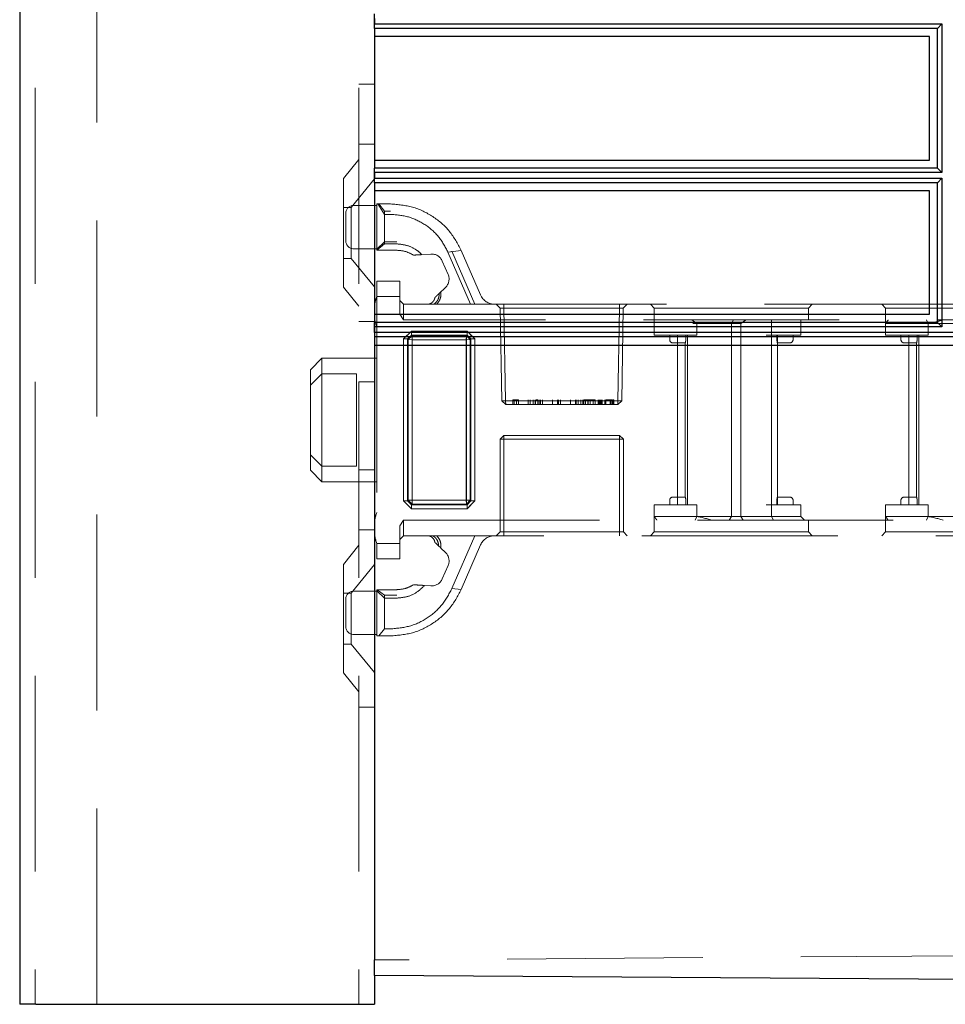
# Model space of a CAD drawing. Units: millimetres. Extents: x 11 to 205, y 5 to 292.
# Drawn here: x 135 to 141, y 127 to 133 of the extents above; entities that cross this region are included whole.
import ezdxf

# ---------------------------------------------------------------- set-up
doc = ezdxf.new("R2010")
doc.units = ezdxf.units.MM
doc.linetypes.add('HIDDEN', pattern=[1.905, 1.27, -0.635])

msp = doc.modelspace()

# ---------------------------------------------------------------- linework, layer by layer
at = {"color": 7, "linetype": 'Continuous', "lineweight": 25}
for p, q in [((134.8415, 231.9944), (134.8415, 126.9944)), ((137.1415, 133.3676), (137.1415, 133.4138)), ((137.1419, 133.3849), (137.1417, 133.3676)), ((137.1419, 133.3487), (137.1419, 133.3849)), ((137.1415, 133.3676), (137.1417, 133.3676)), ((137.1415, 133.366), (137.1415, 133.3676)), ((137.1417, 133.366), (137.1415, 133.366)), ((137.1415, 133.3198), (137.1415, 133.366)), ((140.7937, 133.3198), (137.1415, 133.3198)), ((137.1415, 133.3198), (137.1415, 133.2668)), ((137.1417, 133.3676), (137.1417, 133.366)), ((137.1417, 133.366), (137.1419, 133.3487)), ((137.1419, 133.3487), (140.8222, 133.3487)), ((140.8222, 133.3487), (140.7937, 133.3198)), ((140.7937, 132.4138), (140.7937, 133.3198)), ((140.8222, 133.3487), (140.8222, 132.3849)), ((140.7415, 133.2668), (137.1415, 133.2668)), ((137.1415, 133.2668), (137.1415, 132.4668)), ((140.7415, 132.4668), (140.7415, 133.2668)), ((137.1415, 132.4668), (140.7415, 132.4668)), ((137.1415, 132.4668), (137.1415, 132.4138)), ((140.7937, 132.4138), (137.1415, 132.4138)), ((137.1415, 132.3676), (137.1415, 132.4138)), ((137.1415, 132.3676), (137.1417, 132.3676)), ((137.1415, 132.366), (137.1415, 132.3676)), ((137.1417, 132.366), (137.1415, 132.366)), ((137.1415, 132.3198), (137.1415, 132.366)), ((137.1419, 132.3849), (137.1417, 132.3676)), ((137.1417, 132.3676), (137.1417, 132.366)), ((137.1417, 132.366), (137.1419, 132.3487)), ((140.8222, 132.3849), (137.1419, 132.3849)), ((137.1419, 132.3487), (137.1419, 132.3849)), ((140.8222, 132.3849), (140.7937, 132.4138)), ((140.7937, 132.3198), (137.1415, 132.3198)), ((137.1415, 132.3198), (137.1415, 132.2668)), ((137.1419, 132.3487), (140.8222, 132.3487)), ((140.8222, 132.3487), (140.7937, 132.3198)), ((140.7937, 131.4138), (140.7937, 132.3198)), ((140.8222, 132.3487), (140.8222, 131.3849)), ((140.7415, 132.2668), (137.1415, 132.2668)), ((137.1415, 132.2668), (137.1415, 131.4668)), ((140.7415, 131.4668), (140.7415, 132.2668)), ((137.1415, 131.4668), (140.7415, 131.4668)), ((137.1415, 131.4668), (137.1415, 131.4138)), ((140.7937, 131.4138), (137.1415, 131.4138)), ((137.1415, 131.3676), (137.1415, 131.4138)), ((140.8222, 131.3849), (140.7937, 131.4138)), ((137.1415, 131.3676), (137.1417, 131.3676)), ((137.1415, 131.366), (137.1415, 131.3676)), ((137.1415, 131.366), (137.1417, 131.366)), ((137.1415, 131.366), (137.1415, 131.3198)), ((137.1419, 131.3849), (137.1417, 131.3676)), ((137.1417, 131.3676), (137.1417, 131.366)), ((137.1419, 131.3487), (137.1417, 131.366)), ((140.8222, 131.3849), (137.1419, 131.3849)), ((137.1419, 131.3487), (137.1419, 131.3849)), ((144.4585, 131.3487), (137.1419, 131.3487)), ((144.4877, 131.3198), (137.1415, 131.3198)), ((137.1415, 131.3198), (137.1415, 131.2668)), ((137.1415, 131.2668), (144.5415, 131.2668)), ((137.1415, 131.2668), (137.1415, 127.2819)), ((137.1415, 127.1819), (137.1415, 127.2819)), ((146.6715, 127.1185), (137.1415, 127.1819)), ((137.1415, 127.1819), (137.1415, 126.9944)), ((134.9465, 126.9944), (134.8415, 126.9944)), ((134.9465, 126.9944), (136.9415, 126.9944)), ((136.9415, 126.9944), (137.1415, 126.9944))]:
    msp.add_line(p, q, dxfattribs=at)
at = {"color": 7, "linetype": 'HIDDEN', "lineweight": 18}
for p, q in [((134.9415, 231.9944), (134.9415, 126.9944)), ((135.3415, 126.9944), (135.3415, 231.9944)), ((137.0415, 231.9944), (137.0415, 126.9944)), ((140.7407, 132.4668), (140.7407, 133.2668)), ((137.0415, 132.9589), (137.1415, 132.9589)), ((137.0415, 132.5694), (137.1415, 132.5694)), ((137.0415, 132.4694), (136.9415, 132.3459)), ((136.9415, 131.6429), (136.9415, 132.3459)), ((137.1415, 132.3447), (136.9915, 132.1594)), ((140.7407, 131.4668), (140.7407, 132.2668)), ((137.1565, 132.1719), (137.0065, 132.1719)), ((137.1565, 131.8819), (137.1565, 132.1819)), ((137.1565, 132.1819), (137.1639, 132.1819)), ((137.2065, 132.1145), (137.1639, 132.1819)), ((137.1639, 132.1819), (137.246, 132.1819)), ((137.1707, 132.1819), (137.2065, 132.1361)), ((136.9915, 132.1594), (136.9415, 132.1594)), ((136.9565, 131.9419), (136.9565, 132.1219)), ((136.9915, 132.1594), (136.9915, 131.8294)), ((137.2065, 132.1361), (137.246, 132.1361)), ((137.2065, 132.1145), (137.2065, 132.1361)), ((137.2065, 132.1145), (137.2065, 131.923)), ((137.246, 132.1145), (137.2065, 132.1145)), ((137.2065, 131.9366), (137.1565, 131.8898)), ((137.1569, 131.8819), (137.2065, 131.923)), ((137.2865, 131.9366), (137.2065, 131.9366)), ((137.2065, 131.923), (137.2865, 131.923)), ((137.0065, 131.8919), (137.1565, 131.8919)), ((137.1569, 131.8819), (137.1565, 131.8819)), ((137.2865, 131.8819), (137.1569, 131.8819)), ((137.4499, 131.8536), (137.5086, 131.8572)), ((137.6189, 131.87), (137.7046, 131.8813)), ((137.7659, 131.5319), (137.6189, 131.87)), ((137.6439, 131.8752), (137.7931, 131.5319)), ((137.7046, 131.8813), (137.8303, 131.5921)), ((136.9415, 131.8294), (136.9915, 131.8294)), ((136.9915, 131.8294), (137.1415, 131.6442)), ((137.582, 131.8122), (137.6198, 131.7251)), ((137.1565, 131.6819), (137.3065, 131.6819)), ((137.1565, 131.5819), (137.1565, 131.6819)), ((137.3065, 131.6819), (137.3065, 131.5819)), ((136.9415, 131.6429), (137.0415, 131.5194)), ((137.6027, 131.6408), (137.5612, 131.6014)), ((137.3065, 131.5819), (137.1565, 131.5819)), ((137.1565, 131.5819), (137.1565, 129.9819)), ((137.3065, 131.4673), (137.3065, 131.5819)), ((137.3065, 131.5569), (137.3315, 131.5319)), ((137.3315, 131.5319), (137.3315, 131.4319)), ((137.3315, 131.5319), (137.5274, 131.5319)), ((137.5274, 131.5319), (137.7659, 131.5319)), ((137.7659, 131.5319), (143.9565, 131.5319)), ((137.9315, 131.5319), (137.9569, 131.5065)), ((137.9819, 131.5065), (137.9819, 131.5319)), ((137.9819, 131.5319), (137.9819, 131.5065)), ((138.731, 131.5065), (138.731, 131.5319)), ((138.731, 131.5319), (138.731, 131.5065)), ((138.756, 131.5065), (138.7815, 131.5319)), ((138.9315, 131.5319), (138.9565, 131.5069)), ((139.9565, 131.5069), (139.9815, 131.5319)), ((140.4315, 131.5319), (140.4565, 131.5069)), ((137.3315, 131.4319), (137.3065, 131.4673)), ((137.9819, 131.5065), (137.9569, 131.5065)), ((137.9569, 131.5065), (137.9674, 130.9069)), ((137.9924, 130.9069), (137.9819, 131.5065)), ((137.9819, 131.5065), (138.731, 131.5065)), ((137.9819, 131.5065), (137.9924, 130.9069)), ((137.9819, 131.5065), (137.9819, 131.5065)), ((138.731, 131.5065), (138.7205, 130.9069)), ((138.7205, 130.9069), (138.731, 131.5065)), ((138.756, 131.5065), (138.731, 131.5065)), ((138.731, 131.5065), (138.731, 131.5065)), ((138.7455, 130.9069), (138.756, 131.5065)), ((138.9565, 131.5069), (139.9565, 131.5069)), ((138.9565, 131.5069), (138.9565, 131.4319)), ((139.9565, 131.4319), (139.9565, 131.5069)), ((140.4565, 131.5069), (141.4565, 131.5069)), ((140.4565, 131.5069), (140.4565, 131.4069)), ((137.1415, 131.4194), (137.0415, 131.4194)), ((143.9665, 131.4319), (137.3315, 131.4319)), ((138.9565, 131.3319), (138.9565, 131.4319)), ((139.2003, 131.4319), (139.2328, 131.4069)), ((139.2328, 131.4069), (139.2065, 131.4069)), ((139.2328, 131.3319), (139.2328, 131.4069)), ((139.2328, 131.4069), (139.4565, 131.4069)), ((139.4565, 131.4069), (139.4707, 131.4319)), ((139.4565, 130.1569), (139.4565, 131.4069)), ((139.4797, 131.4069), (139.4565, 131.4069)), ((139.5179, 131.4069), (139.4797, 131.4069)), ((139.5179, 130.1569), (139.5179, 131.4069)), ((139.7163, 131.3319), (139.7163, 131.4319)), ((139.9065, 131.3319), (139.9065, 131.4319)), ((140.4565, 131.3319), (140.4565, 131.4069)), ((140.4565, 131.4069), (140.6565, 131.4069)), ((140.6565, 131.4069), (140.7328, 131.4069)), ((140.7328, 131.4069), (140.7219, 131.4319)), ((140.7328, 131.3319), (140.7328, 131.4069)), ((140.7328, 131.4069), (140.9565, 131.4069)), ((137.3315, 131.3067), (137.3817, 131.3569)), ((137.3565, 131.3319), (137.3817, 131.3572)), ((137.3817, 131.3572), (137.3817, 131.3569)), ((137.7426, 131.3572), (137.3817, 131.3572)), ((137.3817, 131.3569), (137.7426, 131.3569)), ((137.3817, 131.3317), (137.3817, 131.3569)), ((137.7426, 131.3572), (137.7426, 131.3317)), ((137.7426, 131.3569), (137.7928, 131.3067)), ((137.7426, 131.3317), (137.7426, 131.3569)), ((137.3312, 131.3067), (137.3565, 131.3319)), ((137.3312, 131.3067), (137.3567, 131.3067)), ((137.3312, 131.3067), (137.3312, 130.2572)), ((137.3315, 130.2572), (137.3315, 131.3067)), ((137.3567, 131.3067), (137.3315, 131.3067)), ((137.3567, 131.3067), (137.3817, 131.3317)), ((137.3817, 131.3317), (137.3567, 131.3067)), ((137.3567, 131.3067), (137.3567, 130.2572)), ((137.361, 131.3024), (137.3567, 131.3067)), ((137.3567, 131.3067), (137.3567, 131.3067)), ((137.3567, 131.3067), (137.3567, 131.3067)), ((137.386, 131.3274), (137.361, 131.3024)), ((137.361, 131.3024), (137.386, 131.3274)), ((137.361, 130.2615), (137.361, 131.3024)), ((137.3865, 131.3019), (137.361, 131.3024)), ((137.361, 131.3024), (137.3863, 131.3021)), ((137.361, 131.3024), (137.361, 131.3024)), ((137.7426, 131.3317), (137.3817, 131.3317)), ((137.3817, 131.3317), (137.386, 131.3274)), ((137.386, 131.3274), (137.7382, 131.3274)), ((137.3865, 131.3019), (137.386, 131.3274)), ((137.386, 131.3274), (137.3863, 131.3021)), ((137.3863, 130.2617), (137.3863, 131.3021)), ((137.3863, 131.3021), (137.738, 131.3021)), ((137.3865, 131.3019), (137.3865, 130.262)), ((137.7378, 131.3019), (137.3865, 131.3019)), ((137.7378, 131.3019), (137.7382, 131.3274)), ((137.7632, 131.3024), (137.7378, 131.3019)), ((137.7378, 130.262), (137.7378, 131.3019)), ((137.7382, 131.3274), (137.738, 131.3021)), ((137.738, 131.3021), (137.7632, 131.3024)), ((137.738, 131.3021), (137.738, 130.2617)), ((137.7382, 131.3274), (137.7426, 131.3317)), ((137.7632, 131.3024), (137.7382, 131.3274)), ((137.7382, 131.3274), (137.7382, 131.3274)), ((137.7382, 131.3274), (137.7632, 131.3024)), ((137.7426, 131.3317), (137.7676, 131.3067)), ((137.7426, 131.3317), (137.7426, 131.3317)), ((137.7676, 131.3067), (137.7426, 131.3317)), ((137.7426, 131.3317), (137.7426, 131.3317)), ((137.7676, 131.3067), (137.7632, 131.3024)), ((137.7632, 131.3024), (137.7632, 130.2615)), ((137.7676, 130.2572), (137.7676, 131.3067)), ((137.7928, 131.3067), (137.7676, 131.3067)), ((137.7678, 131.3319), (137.793, 131.3067)), ((137.7928, 131.3067), (137.7928, 130.2572)), ((137.7928, 131.3067), (137.793, 131.3067)), ((137.793, 130.2572), (137.793, 131.3067)), ((138.9565, 131.3319), (139.1565, 131.3319)), ((139.0565, 131.3319), (139.0565, 131.3019)), ((139.0765, 131.2819), (139.1065, 131.2819)), ((139.1065, 131.3319), (139.1065, 130.2319)), ((139.1065, 131.2819), (139.158, 131.2819)), ((139.1565, 131.3319), (139.2328, 131.3319)), ((139.1565, 131.2819), (139.1565, 130.2819)), ((139.1607, 131.3019), (139.1607, 131.3319)), ((139.1714, 130.2319), (139.1714, 131.3319)), ((139.6815, 131.3319), (139.9065, 131.3319)), ((139.7163, 130.2319), (139.7163, 131.3319)), ((139.7523, 131.3319), (139.7523, 131.3019)), ((139.755, 131.2819), (139.8065, 131.2819)), ((139.7565, 130.2319), (139.7565, 131.3319)), ((139.8065, 131.2819), (139.8365, 131.2819)), ((139.8565, 131.3019), (139.8565, 131.3319)), ((140.4565, 131.3319), (140.6565, 131.3319)), ((140.5565, 131.3319), (140.5565, 131.3019)), ((140.5765, 131.2819), (140.6065, 131.2819)), ((140.6065, 131.3319), (140.6065, 130.2319)), ((140.6065, 131.2819), (140.658, 131.2819)), ((140.6565, 131.3319), (140.7328, 131.3319)), ((140.6565, 131.2819), (140.6565, 130.2819)), ((140.6607, 131.3019), (140.6607, 131.3319)), ((140.6714, 130.2319), (140.6714, 131.3319)), ((136.8015, 131.1819), (136.7265, 131.1069)), ((136.8015, 131.1819), (136.8015, 131.0819)), ((137.1565, 131.1819), (136.8015, 131.1819)), ((136.7265, 131.0069), (136.7265, 131.1069)), ((136.7265, 131.0069), (136.8015, 131.0819)), ((136.8015, 131.0819), (136.8015, 130.4819)), ((137.0265, 131.0819), (136.8015, 131.0819)), ((137.0265, 130.4819), (137.0265, 131.0819)), ((137.0415, 131.03), (137.1415, 131.03)), ((136.7265, 130.5569), (136.7265, 131.0069)), ((137.9674, 130.9069), (137.9924, 130.9069)), ((137.9674, 130.9069), (137.9932, 130.8819)), ((137.9932, 130.8819), (137.9924, 130.9069)), ((138.7205, 130.9069), (137.9924, 130.9069)), ((137.9924, 130.9069), (137.9932, 130.8819)), ((138.0391, 130.9119), (138.0391, 130.8819)), ((138.0622, 130.9119), (138.0391, 130.9119)), ((138.048, 130.9119), (138.048, 130.8819)), ((138.0622, 130.9119), (138.0622, 130.8819)), ((138.0757, 130.9119), (138.0622, 130.9119)), ((138.0757, 130.9119), (138.0757, 130.8819)), ((138.1391, 130.9119), (138.1391, 130.8819)), ((138.1526, 130.9119), (138.1526, 130.8819)), ((138.1714, 130.9119), (138.1714, 130.8819)), ((138.1841, 130.9119), (138.1841, 130.8819)), ((138.1846, 130.9119), (138.1846, 130.8819)), ((138.1853, 130.9119), (138.1853, 130.8819)), ((138.187, 130.9119), (138.187, 130.8819)), ((138.1897, 130.9119), (138.2007, 130.9119)), ((138.2007, 130.9119), (138.2007, 130.8819)), ((138.2111, 130.9119), (138.2111, 130.8819)), ((138.218, 130.9119), (138.218, 130.8819)), ((138.2315, 130.9119), (138.2315, 130.8819)), ((138.297, 130.9119), (138.297, 130.8819)), ((138.2974, 130.9119), (138.2974, 130.8819)), ((138.3296, 130.9119), (138.3296, 130.8819)), ((138.3353, 130.9119), (138.3353, 130.8819)), ((138.3488, 130.9119), (138.3488, 130.8819)), ((138.4124, 130.9119), (138.4124, 130.8819)), ((138.4128, 130.9119), (138.4128, 130.8819)), ((138.445, 130.9119), (138.445, 130.8819)), ((138.4507, 130.9119), (138.4507, 130.8819)), ((138.4641, 130.9119), (138.4641, 130.8819)), ((138.4795, 130.9119), (138.4795, 130.8819)), ((138.493, 130.9119), (138.493, 130.8819)), ((138.4995, 130.9119), (138.4995, 130.8819)), ((138.5103, 130.9119), (138.4995, 130.9119)), ((138.5103, 130.9119), (138.5103, 130.8819)), ((138.5565, 130.9119), (138.5103, 130.9119)), ((138.5255, 130.9119), (138.5255, 130.8819)), ((138.5266, 130.9119), (138.5266, 130.8819)), ((138.5273, 130.9119), (138.5273, 130.8819)), ((138.528, 130.9119), (138.528, 130.8819)), ((138.5413, 130.9119), (138.5413, 130.8819)), ((138.5603, 130.9119), (138.5603, 130.8819)), ((138.5738, 130.9119), (138.5738, 130.8819)), ((138.593, 130.9119), (138.593, 130.8819)), ((138.5988, 130.9119), (138.5988, 130.8819)), ((138.6065, 130.9119), (138.6065, 130.8819)), ((138.6122, 130.9119), (138.6122, 130.8819)), ((138.6182, 130.9119), (138.6182, 130.8819)), ((138.6353, 130.9119), (138.6353, 130.8819)), ((138.643, 130.9119), (138.643, 130.8819)), ((138.6433, 130.9119), (138.6433, 130.8819)), ((138.6434, 130.9119), (138.6434, 130.8819)), ((138.6436, 130.9119), (138.6436, 130.8819)), ((138.6697, 130.9119), (138.6697, 130.8819)), ((138.6738, 130.9119), (138.6738, 130.8819)), ((138.6815, 130.9119), (138.6815, 130.8819)), ((138.686, 130.9119), (138.686, 130.8819)), ((138.6872, 130.9119), (138.6872, 130.8819)), ((138.6949, 130.9119), (138.6949, 130.8819)), ((138.7197, 130.8819), (138.7205, 130.9069)), ((138.7197, 130.8819), (138.7455, 130.9069)), ((138.7205, 130.9069), (138.7197, 130.8819)), ((138.7205, 130.9069), (138.7455, 130.9069)), ((137.9932, 130.8819), (138.7197, 130.8819)), ((137.9565, 130.6569), (137.9815, 130.6819)), ((137.9565, 130.6569), (137.9815, 130.6569)), ((137.9565, 130.6569), (137.9565, 130.0569)), ((137.9815, 130.6819), (137.9815, 130.6569)), ((138.7315, 130.6819), (137.9815, 130.6819)), ((137.9815, 130.0569), (137.9815, 130.6569)), ((137.9815, 130.6569), (138.7315, 130.6569)), ((138.7315, 130.6569), (138.7315, 130.6819)), ((138.7315, 130.6819), (138.7565, 130.6569)), ((138.7315, 130.6569), (138.7565, 130.6569)), ((138.7315, 130.6569), (138.7315, 130.0569)), ((138.7565, 130.0569), (138.7565, 130.6569)), ((136.7265, 130.5569), (136.8015, 130.4819)), ((136.7265, 130.4569), (136.7265, 130.5569)), ((136.7265, 130.4569), (136.8015, 130.3819)), ((137.0265, 130.4819), (136.8015, 130.4819)), ((136.8015, 130.4819), (136.8015, 130.3819)), ((137.0415, 130.4589), (137.1415, 130.4589)), ((136.8015, 130.3819), (137.1565, 130.3819)), ((137.3312, 130.2572), (137.3315, 130.2572)), ((137.3817, 130.2069), (137.3315, 130.2572)), ((137.3567, 130.2572), (137.3315, 130.2572)), ((137.3567, 130.2572), (137.361, 130.2615)), ((137.3567, 130.2572), (137.3817, 130.2322)), ((137.3817, 130.2322), (137.3567, 130.2572)), ((137.3865, 130.262), (137.361, 130.2615)), ((137.361, 130.2615), (137.3863, 130.2617)), ((137.386, 130.2365), (137.361, 130.2615)), ((137.361, 130.2615), (137.386, 130.2365)), ((137.386, 130.2365), (137.3865, 130.262)), ((137.3863, 130.2617), (137.386, 130.2365)), ((137.738, 130.2617), (137.3863, 130.2617)), ((137.3865, 130.262), (137.7378, 130.262)), ((137.7632, 130.2615), (137.7378, 130.262)), ((137.7382, 130.2365), (137.7378, 130.262)), ((137.738, 130.2617), (137.7382, 130.2365)), ((137.738, 130.2617), (137.7632, 130.2615)), ((137.7382, 130.2365), (137.7632, 130.2615)), ((137.7632, 130.2615), (137.7382, 130.2365)), ((137.7928, 130.2572), (137.7426, 130.2069)), ((137.7676, 130.2572), (137.7426, 130.2322)), ((137.7426, 130.2322), (137.7676, 130.2572)), ((137.7632, 130.2615), (137.7676, 130.2572)), ((137.7632, 130.2615), (137.7632, 130.2615)), ((137.7928, 130.2572), (137.7676, 130.2572)), ((137.7676, 130.2572), (137.7676, 130.2572)), ((137.7676, 130.2572), (137.793, 130.2572)), ((137.7676, 130.2572), (137.7676, 130.2572)), ((139.0565, 130.2619), (139.0565, 130.2319)), ((139.1065, 130.2819), (139.0765, 130.2819)), ((139.158, 130.2819), (139.1065, 130.2819)), ((139.1607, 130.2619), (139.1607, 130.2319)), ((139.7523, 130.2619), (139.7523, 130.2319)), ((139.8065, 130.2819), (139.755, 130.2819)), ((139.8365, 130.2819), (139.8065, 130.2819)), ((139.8565, 130.2319), (139.8565, 130.2619)), ((140.5565, 130.2619), (140.5565, 130.2319)), ((140.6065, 130.2819), (140.5765, 130.2819)), ((140.658, 130.2819), (140.6065, 130.2819)), ((140.6607, 130.2619), (140.6607, 130.2319)), ((137.3817, 130.2067), (137.3565, 130.2319)), ((137.386, 130.2365), (137.3817, 130.2322)), ((137.3817, 130.2069), (137.3817, 130.2322)), ((137.3817, 130.2322), (137.7426, 130.2322)), ((137.3817, 130.2322), (137.3817, 130.2322)), ((137.3817, 130.2322), (137.3817, 130.2067)), ((137.3817, 130.2322), (137.3817, 130.2322)), ((137.7426, 130.2069), (137.3817, 130.2069)), ((137.3817, 130.2067), (137.7426, 130.2067)), ((137.7382, 130.2365), (137.386, 130.2365)), ((137.386, 130.2365), (137.386, 130.2365)), ((137.7426, 130.2322), (137.7382, 130.2365)), ((137.7426, 130.2069), (137.7426, 130.2322)), ((137.7678, 130.2319), (137.7426, 130.2067)), ((137.7426, 130.2069), (137.7426, 130.2067)), ((138.9565, 130.2319), (138.9565, 130.1569)), ((139.1565, 130.2319), (138.9565, 130.2319)), ((139.2328, 130.2319), (139.1565, 130.2319)), ((139.2328, 130.2319), (139.2328, 130.1569)), ((139.9065, 130.2319), (139.6815, 130.2319)), ((139.7163, 130.2319), (139.7163, 130.1569)), ((139.9065, 130.2319), (139.9065, 130.1569)), ((140.4565, 130.2319), (140.4565, 130.1569)), ((140.6565, 130.2319), (140.4565, 130.2319)), ((140.7328, 130.2319), (140.6565, 130.2319)), ((140.7328, 130.2319), (140.7328, 130.1569)), ((137.3065, 130.0966), (137.3315, 130.1319)), ((137.3315, 130.1319), (143.9665, 130.1319)), ((137.3315, 130.1319), (137.3315, 130.0319)), ((139.1565, 130.1569), (138.9565, 130.1569)), ((138.9565, 130.1569), (138.9565, 130.0569)), ((139.2328, 130.1569), (139.1565, 130.1569)), ((139.2328, 130.1569), (139.2219, 130.1319)), ((139.4565, 130.1569), (139.2328, 130.1569)), ((139.4565, 130.1569), (139.4418, 130.1319)), ((139.4766, 130.1569), (139.4565, 130.1569)), ((139.6815, 130.1569), (139.4766, 130.1569)), ((139.5179, 130.1569), (139.5341, 130.1319)), ((139.9065, 130.1569), (139.6815, 130.1569)), ((139.7163, 130.1569), (139.7303, 130.1319)), ((139.9065, 130.1569), (139.9315, 130.1319)), ((139.9565, 130.0569), (139.9565, 130.1319)), ((140.6565, 130.1569), (140.4565, 130.1569)), ((140.4565, 130.1569), (140.4565, 130.0569)), ((140.7328, 130.1569), (140.6565, 130.1569)), ((140.7219, 130.1319), (140.7328, 130.1569)), ((140.9565, 130.1569), (140.7328, 130.1569)), ((137.0415, 130.0694), (137.1415, 130.0694)), ((137.3065, 129.9819), (137.3065, 130.0966)), ((137.3065, 130.0069), (137.3315, 130.0319)), ((137.5446, 130.0319), (137.3315, 130.0319)), ((137.7931, 130.0319), (137.5446, 130.0319)), ((137.6439, 129.6887), (137.7931, 130.0319)), ((143.9565, 130.0319), (137.7931, 130.0319)), ((137.9315, 130.0319), (137.9565, 130.0569)), ((137.9565, 130.0569), (137.9815, 130.0569)), ((137.9815, 130.0319), (137.9815, 130.0569)), ((138.7315, 130.0569), (137.9815, 130.0569)), ((138.7315, 130.0569), (138.7315, 130.0319)), ((138.7315, 130.0569), (138.7565, 130.0569)), ((138.7565, 130.0569), (138.7815, 130.0319)), ((138.9565, 130.0569), (138.9315, 130.0319)), ((139.4565, 130.0569), (138.9565, 130.0569)), ((139.9565, 130.0569), (139.4565, 130.0569)), ((139.9815, 130.0319), (139.9565, 130.0569)), ((140.4565, 130.0569), (140.4315, 130.0319)), ((140.9565, 130.0569), (140.4565, 130.0569)), ((137.0415, 129.9694), (136.9415, 129.8459)), ((137.1565, 129.9819), (137.3065, 129.9819)), ((137.1565, 129.8819), (137.1565, 129.9819)), ((137.3065, 129.9819), (137.3065, 129.8819)), ((137.5722, 129.952), (137.6027, 129.9231)), ((137.8303, 129.9718), (137.7046, 129.6826)), ((137.3065, 129.8819), (137.1565, 129.8819)), ((136.9415, 129.1429), (136.9415, 129.8459)), ((137.1415, 129.8447), (136.9915, 129.6594)), ((137.6198, 129.8388), (137.582, 129.7517)), ((137.1565, 129.6741), (137.1565, 129.6819)), ((137.1565, 129.6819), (137.2865, 129.6819)), ((137.1596, 129.6819), (137.2065, 129.6454)), ((137.5086, 129.7067), (137.4667, 129.7093)), ((137.7046, 129.6826), (137.6439, 129.6887)), ((136.9915, 129.6594), (136.9415, 129.6594)), ((136.9565, 129.5319), (136.9565, 129.6219)), ((136.9915, 129.6594), (136.9915, 129.3294)), ((137.1565, 129.6719), (137.0065, 129.6719)), ((137.2065, 129.6273), (137.1565, 129.6741)), ((137.1565, 129.3819), (137.1565, 129.6741)), ((137.2065, 129.6273), (137.2065, 129.6454)), ((137.2065, 129.6454), (137.2865, 129.6454)), ((137.2065, 129.6273), (137.2065, 129.4278)), ((137.2865, 129.6273), (137.2065, 129.6273)), ((136.9565, 129.4419), (136.9565, 129.5319)), ((137.1707, 129.3819), (137.2065, 129.4278)), ((137.2065, 129.4278), (137.246, 129.4278)), ((137.0065, 129.3919), (137.1565, 129.3919)), ((137.1707, 129.3819), (137.1565, 129.3819)), ((137.246, 129.3819), (137.1707, 129.3819)), ((136.9415, 129.3294), (136.9915, 129.3294)), ((136.9915, 129.3294), (137.1415, 129.1442)), ((136.9415, 129.1429), (137.0415, 129.0194)), ((137.1415, 128.9194), (137.0415, 128.9194)), ((146.8918, 127.35), (137.1415, 127.2819))]:
    msp.add_line(p, q, dxfattribs=at)
at = {"color": 7, "linetype": 'HIDDEN', "lineweight": 18, "flags": 128}
for points in [[(137.7426, 131.3572), (137.7552, 131.3445), (137.7678, 131.3319)], [(137.3565, 130.2319), (137.3438, 130.2445), (137.3312, 130.2572)], [(137.793, 130.2572), (137.7804, 130.2445), (137.7678, 130.2319)]]:
    msp.add_lwpolyline(points, dxfattribs=at)
at = {"color": 7, "linetype": 'HIDDEN', "lineweight": 18}
for centre, radius, start, end in [((137.0065, 132.1219), 0.05, 90, 180), ((137.0065, 131.9419), 0.05, 180, 270), ((137.5132, 131.7823), 0.075, 23.49656, 93.49656), ((137.551, 131.6952), 0.075, 313.49656, 23.49656), ((137.4415, 131.4883), 0.3, 161.80513, 180), ((137.922, 131.6319), 0.1, 203.49656, 270), ((137.4415, 131.4756), 0.3, 180, 198.19487), ((139.0765, 131.3019), 0.02, 180, 270), ((139.8365, 131.3019), 0.02, 270, 0), ((140.5765, 131.3019), 0.02, 180, 270), ((139.0765, 130.2619), 0.02, 90, 180), ((139.8365, 130.2619), 0.02, 0, 90), ((140.5765, 130.2619), 0.02, 90, 180), ((137.4415, 130.0883), 0.3, 161.80513, 180), ((137.4415, 130.0756), 0.3, 180, 198.19487), ((137.922, 129.9319), 0.1, 90, 156.50344), ((137.551, 129.8687), 0.075, 336.50344, 46.50344), ((137.5132, 129.7816), 0.075, 266.50344, 336.50344), ((137.0065, 129.6219), 0.05, 90, 180), ((137.0065, 129.4419), 0.05, 180, 270)]:
    msp.add_arc(centre, radius, start, end, dxfattribs=at)
msp.add_ellipse((139.4565, 131.2069), major_axis=(0.2898, 0.2898), ratio=0.267949, start_param=0.984534, end_param=1.102868, dxfattribs=at)
for points, knots in [([(137.246, 132.1819), (137.2945, 132.1779), (137.3917, 132.1696), (137.5244, 132.1048), (137.6361, 132.0088), (137.6817, 131.924), (137.7046, 131.8813)], [0, 0, 0, 0, 0.2465, 0.494734, 0.745841, 1, 1, 1, 1]), ([(137.6189, 131.87), (137.6003, 131.9047), (137.5634, 131.9734), (137.4727, 132.0516), (137.3647, 132.1044), (137.2855, 132.1112), (137.246, 132.1145)], [0, 0, 0, 0, 0.256183, 0.507843, 0.75522, 1, 1, 1, 1]), ([(137.2865, 131.923), (137.3094, 131.9209), (137.3555, 131.9167), (137.4114, 131.8889), (137.4389, 131.8636), (137.4499, 131.8536)], [0, 0, 0, 0, 0.372831, 0.74994, 1, 1, 1, 1]), ([(137.3946, 131.8502), (137.3789, 131.8589), (137.3456, 131.8772), (137.3069, 131.8803), (137.2865, 131.8819)], [0, 0, 0, 0, 0.473332, 1, 1, 1, 1]), ([(137.4499, 131.8536), (137.4433, 131.8532), (137.4312, 131.8524), (137.4128, 131.8513), (137.4007, 131.8506), (137.3946, 131.8502)], [0, 0, 0, 0, 0.373298, 0.686367, 1, 1, 1, 1]), ([(137.5612, 131.6014), (137.5612, 131.6002), (137.5618, 131.5905), (137.559, 131.5722), (137.5475, 131.5486), (137.534, 131.5375), (137.5274, 131.5319)], [0, 0, 0, 0, 0.045606, 0.368291, 0.687267, 1, 1, 1, 1]), ([(137.5339, 131.5755), (137.5363, 131.5779), (137.5413, 131.5826), (137.5504, 131.5912), (137.5569, 131.5974), (137.5612, 131.6014)], [0, 0, 0, 0, 0.258768, 0.517412, 1, 1, 1, 1]), ([(137.5446, 131.5319), (137.5506, 131.5385), (137.5626, 131.5517), (137.5721, 131.5767), (137.5741, 131.5973), (137.5726, 131.6089), (137.5722, 131.6119)], [0, 0, 0, 0, 0.2954902, 0.5956872, 0.8982879, 1, 1, 1, 1]), ([(137.4843, 131.5319), (137.4883, 131.5322), (137.4964, 131.5328), (137.5079, 131.5373), (137.5179, 131.5442), (137.5258, 131.5534), (137.5316, 131.564), (137.5331, 131.5717), (137.5339, 131.5755)], [0, 0, 0, 0, 0.156763, 0.316304, 0.480654, 0.650626, 0.825738, 1, 1, 1, 1]), ([(140.4742, 131.4319), (140.4661, 131.4205), (140.4569, 131.4076), (140.4565, 131.407), (140.4565, 131.4069)], [0, 0, 0, 0, 0.882286, 1, 1, 1, 1]), ([(140.7065, 131.4069), (140.7352, 131.4095), (140.7758, 131.4132), (140.8173, 131.4277), (140.8295, 131.4319)], [0, 0, 0, 0, 0.7065598, 1, 1, 1, 1]), ([(139.158, 131.2819), (139.1582, 131.2822), (139.1587, 131.2826), (139.1595, 131.2861), (139.1602, 131.2912), (139.1606, 131.2968), (139.1606, 131.3005), (139.1607, 131.3019)], [0, 0, 0, 0, 0.216324, 0.432626, 0.649263, 0.864489, 1, 1, 1, 1]), ([(139.7523, 131.3019), (139.7523, 131.2997), (139.7524, 131.2953), (139.7529, 131.2893), (139.7537, 131.2848), (139.7544, 131.2823), (139.7548, 131.282), (139.755, 131.2819)], [0, 0, 0, 0, 0.211793, 0.423528, 0.636862, 0.852656, 1, 1, 1, 1]), ([(140.658, 131.2819), (140.6582, 131.2822), (140.6587, 131.2826), (140.6595, 131.2861), (140.6602, 131.2912), (140.6606, 131.2968), (140.6606, 131.3005), (140.6607, 131.3019)], [0, 0, 0, 0, 0.216324, 0.432626, 0.649263, 0.864489, 1, 1, 1, 1]), ([(138.5738, 130.9119), (138.5732, 130.9119), (138.5723, 130.9119), (138.5674, 130.9119), (138.5623, 130.9119), (138.5584, 130.9119), (138.5565, 130.9119)], [0, 0, 0, 0, 0.339284, 0.559416, 0.779695, 1, 1, 1, 1]), ([(138.6433, 130.9119), (138.6485, 130.9119), (138.6588, 130.9119), (138.6714, 130.9119), (138.6799, 130.9119), (138.681, 130.9119), (138.6815, 130.9119)], [0, 0, 0, 0, 0.280599, 0.560151, 0.780303, 1, 1, 1, 1]), ([(138.686, 130.9119), (138.6888, 130.9119), (138.694, 130.9119), (138.6946, 130.9119), (138.6949, 130.9119)], [0, 0, 0, 0, 0.559419, 1, 1, 1, 1]), ([(139.1607, 130.2619), (139.1606, 130.2642), (139.1605, 130.2686), (139.16, 130.2746), (139.1592, 130.2791), (139.1585, 130.2816), (139.1581, 130.2818), (139.158, 130.2819)], [0, 0, 0, 0, 0.211793, 0.423528, 0.636862, 0.852656, 1, 1, 1, 1]), ([(139.755, 130.2819), (139.7547, 130.2817), (139.7542, 130.2813), (139.7534, 130.2778), (139.7527, 130.2727), (139.7523, 130.267), (139.7523, 130.2634), (139.7523, 130.2619)], [0, 0, 0, 0, 0.2163243, 0.4326263, 0.6492627, 0.8644885, 1, 1, 1, 1]), ([(140.6607, 130.2619), (140.6606, 130.2642), (140.6605, 130.2686), (140.66, 130.2746), (140.6592, 130.2791), (140.6585, 130.2816), (140.6581, 130.2818), (140.658, 130.2819)], [0, 0, 0, 0, 0.211793, 0.423528, 0.636862, 0.852656, 1, 1, 1, 1]), ([(138.9565, 130.1569), (138.9581, 130.1544), (138.9604, 130.1507), (138.971, 130.1362), (138.9742, 130.1319)], [0, 0, 0, 0, 0.70656, 1, 1, 1, 1]), ([(139.3295, 130.1319), (139.2925, 130.1433), (139.2505, 130.1563), (139.2111, 130.1569), (139.2065, 130.1569)], [0, 0, 0, 0, 0.882286, 1, 1, 1, 1]), ([(140.4565, 130.1569), (140.4581, 130.1544), (140.4604, 130.1507), (140.471, 130.1362), (140.4742, 130.1319)], [0, 0, 0, 0, 0.70656, 1, 1, 1, 1]), ([(140.8295, 130.1319), (140.7925, 130.1433), (140.7505, 130.1563), (140.7111, 130.1569), (140.7065, 130.1569)], [0, 0, 0, 0, 0.882286, 1, 1, 1, 1]), ([(137.5339, 129.9884), (137.5331, 129.9922), (137.5316, 129.9999), (137.5259, 130.0105), (137.5179, 130.0196), (137.5079, 130.0265), (137.4965, 130.0311), (137.4883, 130.0317), (137.4843, 130.0319)], [0, 0, 0, 0, 0.1773, 0.354598, 0.525367, 0.688931, 0.846276, 1, 1, 1, 1]), ([(137.5573, 129.9662), (137.5573, 129.9668), (137.5575, 129.9759), (137.5544, 129.9936), (137.5417, 130.0167), (137.5274, 130.0269), (137.5204, 130.0319)], [0, 0, 0, 0, 0.0238814, 0.3545285, 0.6807412, 1, 1, 1, 1]), ([(137.5446, 130.0319), (137.5506, 130.0254), (137.5626, 130.0122), (137.5721, 129.9872), (137.5741, 129.9666), (137.5726, 129.9549), (137.5722, 129.952)], [0, 0, 0, 0, 0.29549, 0.595687, 0.898288, 1, 1, 1, 1]), ([(137.5722, 129.952), (137.5691, 129.9549), (137.563, 129.9608), (137.5506, 129.9725), (137.5405, 129.9821), (137.5339, 129.9884)], [0, 0, 0, 0, 0.253321, 0.50667, 1, 1, 1, 1]), ([(137.246, 129.4278), (137.2881, 129.4314), (137.3727, 129.4385), (137.4878, 129.4949), (137.5847, 129.5783), (137.624, 129.6517), (137.6439, 129.6887)], [0, 0, 0, 0, 0.24478, 0.492157, 0.743817, 1, 1, 1, 1]), ([(137.7046, 129.6826), (137.6817, 129.6399), (137.6361, 129.5552), (137.5245, 129.4591), (137.3918, 129.3942), (137.2945, 129.386), (137.246, 129.3819)], [0, 0, 0, 0, 0.254712, 0.505969, 0.753969, 1, 1, 1, 1]), ([(137.2865, 129.6819), (137.3069, 129.6836), (137.3456, 129.6867), (137.3789, 129.705), (137.3946, 129.7137)], [0, 0, 0, 0, 0.526311, 1, 1, 1, 1]), ([(137.4667, 129.7093), (137.4527, 129.6954), (137.4219, 129.665), (137.3591, 129.6339), (137.3106, 129.6295), (137.2865, 129.6273)], [0, 0, 0, 0, 0.295306, 0.649663, 1, 1, 1, 1]), ([(137.3946, 129.7137), (137.4039, 129.7131), (137.4211, 129.7121), (137.4449, 129.7106), (137.4594, 129.7097), (137.4667, 129.7093)], [0, 0, 0, 0, 0.3715545, 0.6856021, 1, 1, 1, 1])]:
    msp.add_open_spline(points, degree=3, knots=knots, dxfattribs=at)

doc.saveas('drawing.dxf')
